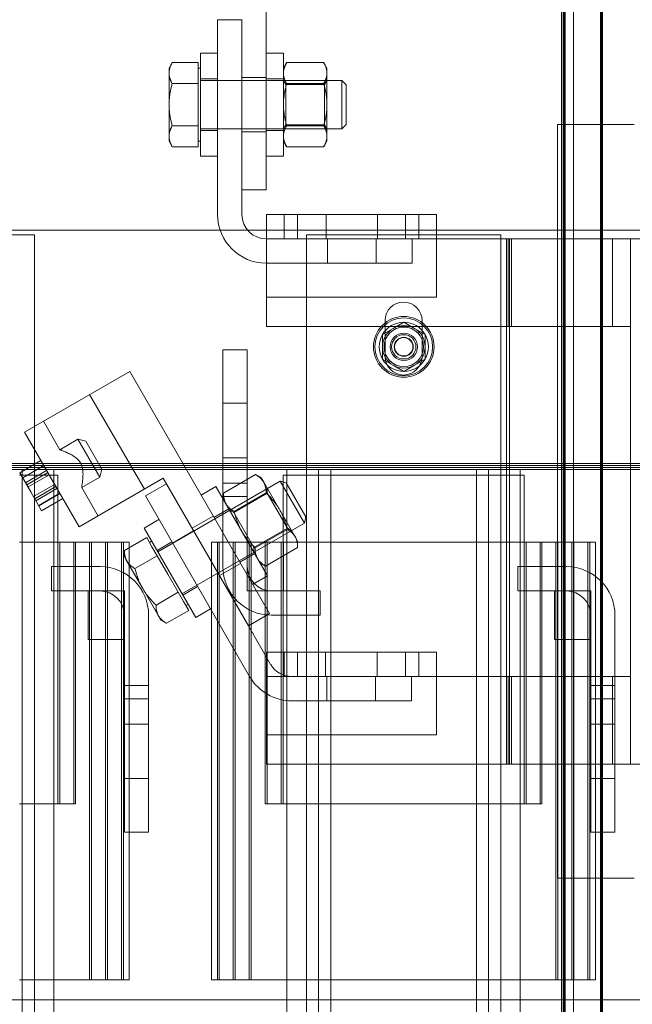
# Model space of a CAD drawing. Units: inches. Extents: x -79 to 357, y -68 to 193.
# Drawn here: x 289 to 295, y 14 to 24 of the extents above; entities that cross this region are included whole.
import ezdxf

# ---------------------------------------------------------------- set-up
doc = ezdxf.new("R2010")
doc.units = ezdxf.units.IN
doc.header["$MEASUREMENT"] = 0
doc.dimstyles.get("Standard").update_dxf_attribs({"dimtxt": 0.18, "dimasz": 0.18, "dimexe": 0.18, "dimexo": 0.0625, "dimgap": 0.09, "dimtad": 0, "dimtih": 1, "dimtoh": 1, "dimzin": 4, "dimdsep": 46, "dimtxsty": 'Standard', "dimcen": 0.09, "dimadec": 0, "dimazin": 1, "dimtfac": 1, "dimtofl": 0, "dimtmove": 0, "dimatfit": 3, "dimfxl": 1, "dimtolj": 1, "dimtzin": 0, "dimarcsym": 0})

# ---------------------------------------------------------------- blocks, each defined once
blk = doc.blocks.new('*D13')
at = {"color": 0, "lineweight": -2, "transparency": 16777216}
for p, q in [((282.442, 70.01), (324.628, 70.01)), ((321.928, 67.31), (321.928, 50.091)), ((321.928, 8.71), (321.928, 44.691)), ((305.396, 6.01), (324.628, 6.01))]:
    blk.add_line(p, q, dxfattribs=at)
at = {"color": 0, "transparency": 16777216}
for points in [[(321.478, 67.31), (322.378, 67.31), (321.928, 70.01)], [(321.478, 8.71), (322.378, 8.71), (321.928, 6.01)]]:
    blk.add_solid(points, dxfattribs=at)
at = {"layer": 'Defpoints', "color": 0, "transparency": 16777216}
for p in [(281.504, 70.01), (304.458, 6.01), (321.928, 6.01)]:
    blk.add_point(p, dxfattribs=at)
at = {"color": 0, "lineweight": 0, "transparency": 16777216, "insert": (321.928, 47.391), "char_height": 2.7, "attachment_point": 5}
blk.add_mtext('\\A1;64.00', dxfattribs=at)

msp = doc.modelspace()

# ---------------------------------------------------------------- linework, layer by layer
at = {"color": 7, "lineweight": 0}
for p, q in [((294.689, 11.181), (294.689, 28.061)), ((294.324, 28.017), (294.324, 11.137)), ((294.699, 28.017), (294.699, 11.137)), ((294.412, 11.693), (294.412, 27.443)), ((294.304, 12.361), (294.304, 27.361)), ((294.689, 12.361), (294.689, 27.361)), ((294.314, 12.317), (294.314, 27.317)), ((294.324, 12.317), (294.324, 27.317)), ((294.699, 12.317), (294.699, 27.317)), ((294.709, 12.317), (294.709, 27.317)), ((294.287, 13.053), (294.287, 25.729)), ((291.25, 25.471), (291.25, 22.596)), ((290.75, 24.343), (291, 24.343)), ((290.75, 22.341), (290.75, 24.343)), ((291, 24.346), (291, 22.596)), ((290.573, 22.94), (290.573, 24.002)), ((290.75, 24.002), (290.573, 24.002)), ((291.427, 24.002), (291.25, 24.002)), ((291.427, 22.94), (291.427, 24.002)), ((290.25, 23.846), (290.283, 23.904)), ((290.548, 23.904), (290.283, 23.904)), ((290.548, 23.904), (290.548, 23.796)), ((291.427, 23.846), (291.46, 23.904)), ((291.841, 23.904), (291.46, 23.904)), ((291.875, 23.846), (291.841, 23.904)), ((290.25, 23.846), (290.25, 23.796)), ((290.25, 23.796), (290.25, 23.471)), ((290.548, 23.846), (290.573, 23.846)), ((290.548, 23.796), (290.548, 23.687)), ((291.875, 23.796), (291.875, 23.846)), ((291.875, 23.471), (291.875, 23.796)), ((290.75, 23.737), (290.573, 23.737)), ((290.573, 23.721), (292.026, 23.721)), ((291, 23.721), (290.75, 23.721)), ((291, 23.752), (291.25, 23.752)), ((291.427, 23.737), (291.25, 23.737)), ((291.451, 23.679), (291.427, 23.721)), ((291.851, 23.679), (291.875, 23.721)), ((292.026, 23.221), (292.026, 23.721)), ((292.073, 23.674), (292.026, 23.721)), ((290.548, 23.687), (290.283, 23.687)), ((290.548, 23.687), (290.548, 23.471)), ((291.451, 23.262), (291.451, 23.679)), ((291.851, 23.679), (291.451, 23.679)), ((291.841, 23.687), (291.46, 23.687)), ((291.851, 23.679), (291.851, 23.262)), ((292.073, 23.674), (292.073, 23.268)), ((290.25, 23.471), (290.25, 23.146)), ((290.548, 23.471), (290.548, 23.254)), ((291.875, 23.146), (291.875, 23.471)), ((290.548, 23.254), (290.283, 23.254)), ((290.548, 23.254), (290.548, 23.146)), ((290.573, 23.221), (292.026, 23.221)), ((290.75, 23.205), (290.573, 23.205)), ((291, 23.221), (290.75, 23.221)), ((291, 23.19), (291.25, 23.19)), ((291.427, 23.205), (291.25, 23.205)), ((291.451, 23.262), (291.427, 23.221)), ((291.851, 23.262), (291.451, 23.262)), ((291.841, 23.254), (291.46, 23.254)), ((291.851, 23.262), (291.875, 23.221)), ((292.073, 23.268), (292.026, 23.221)), ((294.247, 23.266), (295.034, 23.266)), ((294.247, 23.266), (294.247, 15.516)), ((294.287, 23.266), (294.287, 15.516)), ((290.25, 23.146), (290.25, 23.096)), ((290.25, 23.096), (290.283, 23.038)), ((290.548, 23.146), (290.548, 23.038)), ((290.548, 23.096), (290.573, 23.096)), ((291.427, 23.096), (291.46, 23.038)), ((291.875, 23.096), (291.841, 23.038)), ((291.875, 23.096), (291.875, 23.146)), ((290.548, 23.038), (290.283, 23.038)), ((291.841, 23.038), (291.46, 23.038)), ((290.75, 22.94), (290.573, 22.94)), ((291.427, 22.94), (291.25, 22.94)), ((291.25, 22.596), (291, 22.596)), ((291, 22.596), (291, 22.341)), ((291.252, 22.341), (291.252, 22.091)), ((293.002, 22.341), (291.252, 22.341)), ((291.433, 22.341), (291.433, 22.091)), ((291.571, 22.341), (291.571, 22.091)), ((291.865, 22.341), (291.865, 22.091)), ((292.395, 22.341), (292.395, 22.091)), ((292.683, 22.341), (292.683, 22.091)), ((292.821, 22.341), (292.821, 22.091)), ((293.002, 22.091), (293.002, 22.341)), ((286.665, 22.181), (298.665, 22.181)), ((286.865, 22.131), (288.865, 22.131)), ((288.865, 22.131), (288.865, 11.311)), ((291.25, 22.091), (291.252, 22.091)), ((291.252, 22.091), (291.252, 21.191)), ((293.002, 22.091), (291.252, 22.091)), ((291.663, 22.131), (293.663, 22.131)), ((291.663, 11.311), (291.663, 22.131)), ((291.88, 21.841), (291.88, 22.091)), ((292.38, 21.841), (292.38, 22.091)), ((292.752, 22.091), (292.752, 21.841)), ((293.722, 22.091), (293.002, 22.091)), ((293.002, 21.841), (293.002, 22.091)), ((293.663, 22.131), (293.663, 11.311)), ((293.722, 22.091), (293.722, 16.691)), ((294.173, 22.091), (293.722, 22.091)), ((293.74, 21.191), (293.74, 22.091)), ((293.752, 22.091), (293.752, 16.691)), ((293.752, 16.691), (293.752, 22.091)), ((293.772, 22.091), (293.772, 21.191)), ((293.772, 22.091), (293.772, 21.191)), ((294.173, 22.091), (294.997, 22.091)), ((294.814, 22.091), (294.814, 21.191)), ((294.997, 22.091), (294.997, 16.691)), ((294.997, 22.091), (298.797, 22.091)), ((294.998, 21.191), (294.998, 22.091)), ((294.999, 22.091), (294.999, 16.691)), ((294.999, 17.591), (294.999, 22.091)), ((292.752, 21.841), (291.25, 21.841)), ((293.002, 21.491), (293.002, 21.841)), ((293.002, 21.491), (291.252, 21.491)), ((293.74, 21.191), (291.252, 21.191)), ((292.446, 21.107), (292.555, 21.171)), ((292.473, 20.881), (292.473, 21.251)), ((292.555, 21.171), (292.665, 21.234)), ((292.665, 21.234), (292.774, 21.171)), ((292.774, 21.171), (292.884, 21.107)), ((292.853, 21.251), (292.853, 20.881)), ((293.772, 21.191), (293.74, 21.191)), ((293.772, 21.191), (294.178, 21.191)), ((293.772, 21.191), (293.772, 21.191)), ((294.178, 21.191), (294.999, 21.191)), ((292.446, 20.981), (292.446, 21.107)), ((292.884, 21.107), (292.884, 20.981)), ((292.446, 20.855), (292.446, 20.981)), ((292.884, 20.981), (292.884, 20.855)), ((290.805, 20.951), (291.055, 20.951)), ((290.805, 18.721), (290.805, 20.951)), ((291.055, 20.951), (291.055, 18.721)), ((292.555, 20.791), (292.446, 20.855)), ((292.665, 20.728), (292.555, 20.791)), ((292.774, 20.791), (292.665, 20.728)), ((292.884, 20.855), (292.774, 20.791)), ((289.845, 20.728), (288.762, 20.103)), ((289.845, 20.728), (291.282, 18.238)), ((289.433, 20.491), (289.996, 19.516)), ((290.805, 20.401), (291.055, 20.401)), ((288.957, 20.216), (289.126, 19.923)), ((288.762, 20.103), (289.325, 19.129)), ((289.126, 19.923), (289.313, 20.031)), ((289.538, 19.642), (289.313, 20.031)), ((289.393, 20.01), (289.313, 20.031)), ((289.393, 20.01), (289.559, 19.722)), ((298.665, 19.781), (286.665, 19.781)), ((298.665, 19.781), (286.785, 19.781)), ((298.665, 19.761), (286.785, 19.761)), ((286.785, 19.761), (298.665, 19.761)), ((288.931, 19.811), (288.714, 19.686)), ((288.744, 19.635), (288.96, 19.76)), ((288.745, 19.633), (288.962, 19.758)), ((290.805, 19.841), (291.055, 19.841)), ((298.665, 19.741), (286.785, 19.741)), ((286.785, 19.741), (298.665, 19.741)), ((286.99, 19.721), (288.74, 19.721)), ((288.712, 19.661), (288.787, 19.661)), ((288.714, 19.686), (288.827, 19.491)), ((288.74, 19.721), (291.788, 19.721)), ((288.74, 19.721), (288.74, 19.661)), ((288.865, 19.721), (288.74, 19.721)), ((288.74, 19.661), (288.74, 14.471)), ((288.773, 19.584), (288.99, 19.709)), ((288.785, 19.563), (289.002, 19.688)), ((288.786, 19.562), (289.002, 19.687)), ((289.1, 19.661), (288.787, 19.661)), ((288.799, 19.54), (289.015, 19.665)), ((289.065, 19.721), (288.865, 19.721)), ((289.065, 19.661), (289.065, 19.721)), ((289.065, 14.471), (289.065, 19.661)), ((289.1, 19.661), (289.105, 19.661)), ((289.105, 16.281), (289.105, 19.661)), ((289.351, 19.534), (289.538, 19.642)), ((289.559, 19.722), (289.538, 19.642)), ((291.14, 19.667), (290.81, 19.476)), ((291.198, 19.633), (291.14, 19.667)), ((291.423, 18.971), (291.423, 19.661)), ((291.423, 19.661), (291.428, 19.661)), ((291.74, 19.661), (291.428, 19.661)), ((291.463, 19.721), (291.463, 19.661)), ((291.663, 19.721), (291.463, 19.721)), ((291.463, 19.661), (291.463, 14.471)), ((291.788, 19.721), (291.663, 19.721)), ((291.74, 19.661), (291.815, 19.661)), ((291.788, 19.721), (293.538, 19.721)), ((291.788, 19.661), (291.788, 19.721)), ((291.788, 14.471), (291.788, 19.661)), ((293.51, 19.661), (291.815, 19.661)), ((291.913, 13.721), (291.913, 19.721)), ((293.413, 13.721), (293.413, 19.721)), ((293.51, 19.661), (293.585, 19.661)), ((293.538, 19.721), (296.59, 19.721)), ((293.538, 19.721), (293.538, 19.661)), ((293.663, 19.721), (293.538, 19.721)), ((293.538, 19.661), (293.538, 14.471)), ((293.898, 19.661), (293.585, 19.661)), ((293.863, 19.721), (293.663, 19.721)), ((293.863, 19.661), (293.863, 19.721)), ((293.863, 14.471), (293.863, 19.661)), ((293.898, 19.661), (293.903, 19.661)), ((293.903, 16.281), (293.903, 19.661)), ((288.855, 19.442), (289.072, 19.567)), ((288.868, 19.42), (289.085, 19.545)), ((288.869, 19.419), (289.085, 19.544)), ((290.191, 19.629), (289.325, 19.129)), ((290.007, 19.448), (290.223, 19.573)), ((290.133, 18.874), (291.392, 19.601)), ((290.191, 19.629), (291.066, 18.113)), ((290.732, 19.545), (290.579, 19.456)), ((291.264, 18.625), (290.732, 19.545)), ((290.805, 19.58), (291.055, 19.58)), ((291.224, 19.59), (291.198, 19.633)), ((291.386, 19.309), (291.224, 19.59)), ((291.642, 19.168), (291.392, 19.601)), ((291.456, 19.583), (291.392, 19.601)), ((291.456, 19.583), (291.659, 19.232)), ((288.827, 19.491), (288.939, 19.296)), ((288.88, 19.398), (289.097, 19.523)), ((288.909, 19.35), (289.125, 19.475)), ((288.91, 19.347), (289.126, 19.472)), ((289.351, 19.534), (289.52, 19.241)), ((291.079, 17.591), (290.007, 19.448)), ((290.805, 19.442), (291.055, 19.442)), ((290.81, 19.409), (290.81, 19.476)), ((291.261, 19.477), (290.915, 19.277)), ((291.249, 19.479), (290.919, 19.289)), ((291.261, 19.477), (291.261, 19.525)), ((291.261, 19.477), (291.469, 19.116)), ((289.156, 19.421), (288.939, 19.296)), ((290.488, 19.115), (290.704, 19.24)), ((290.865, 19.315), (290.712, 19.226)), ((290.915, 19.277), (290.873, 19.301)), ((291.123, 18.916), (290.915, 19.277)), ((291.548, 19.027), (291.386, 19.309)), ((290.146, 19.206), (289.993, 19.118)), ((290.383, 18.441), (291.642, 19.168)), ((291.659, 19.232), (291.642, 19.168)), ((290.524, 18.198), (289.993, 19.118)), ((290.503, 19.088), (290.287, 18.963)), ((291.469, 19.116), (291.123, 18.916)), ((291.465, 19.104), (291.135, 18.914)), ((291.469, 19.116), (291.511, 19.092)), ((288.712, 18.971), (289.477, 18.971)), ((289.125, 18.971), (289.125, 16.281)), ((289.269, 18.971), (289.269, 16.281)), ((289.289, 18.971), (289.289, 16.281)), ((289.433, 18.971), (289.433, 18.471)), ((289.453, 18.471), (289.453, 18.971)), ((289.79, 18.971), (289.477, 18.971)), ((289.597, 18.971), (289.597, 18.471)), ((289.617, 18.471), (289.617, 18.971)), ((289.761, 18.971), (289.761, 18.471)), ((289.781, 18.471), (289.781, 18.971)), ((289.79, 18.971), (289.841, 18.971)), ((290.02, 19.02), (289.791, 18.888)), ((289.841, 18.971), (289.841, 14.471)), ((290.02, 19.02), (290.074, 18.926)), ((290.049, 18.97), (290.071, 18.982)), ((290.279, 18.976), (290.126, 18.888)), ((290.687, 18.971), (290.738, 18.971)), ((290.687, 18.971), (290.687, 14.471)), ((291.05, 18.971), (290.738, 18.971)), ((290.747, 14.471), (290.747, 18.971)), ((290.767, 18.971), (290.767, 14.471)), ((290.911, 14.471), (290.911, 18.971)), ((290.931, 18.971), (290.931, 14.471)), ((291.05, 18.971), (291.055, 18.971)), ((291.055, 18.471), (291.055, 18.971)), ((291.055, 18.971), (291.428, 18.971)), ((291.075, 18.971), (291.075, 18.471)), ((291.095, 18.471), (291.095, 18.971)), ((291.239, 18.971), (291.239, 18.471)), ((291.259, 18.471), (291.259, 18.971)), ((291.403, 18.971), (291.403, 18.471)), ((291.423, 18.471), (291.423, 18.971)), ((291.428, 18.971), (291.428, 18.471)), ((291.428, 18.971), (291.815, 18.971)), ((291.573, 18.984), (291.548, 19.027)), ((291.573, 18.984), (291.573, 18.917)), ((293.51, 18.971), (291.815, 18.971)), ((293.51, 18.971), (294.275, 18.971)), ((293.923, 18.971), (293.923, 16.281)), ((294.067, 18.971), (294.067, 16.281)), ((294.087, 18.971), (294.087, 16.281)), ((294.231, 18.971), (294.231, 18.471)), ((294.251, 18.471), (294.251, 18.971)), ((294.588, 18.971), (294.275, 18.971)), ((294.395, 18.971), (294.395, 18.471)), ((294.415, 18.471), (294.415, 18.971)), ((294.559, 18.971), (294.559, 18.471)), ((294.579, 18.471), (294.579, 18.971)), ((294.588, 18.971), (294.639, 18.971)), ((294.639, 18.971), (294.639, 14.471)), ((289.791, 18.821), (289.791, 18.888)), ((290.128, 18.833), (289.899, 18.7)), ((290.074, 18.926), (290.128, 18.833)), ((290.128, 18.833), (290.237, 18.645)), ((291.131, 18.855), (290.978, 18.766)), ((291.123, 18.916), (291.123, 18.868)), ((291.573, 18.917), (291.243, 18.726)), ((289.791, 18.821), (289.816, 18.777)), ((289.816, 18.777), (289.979, 18.496)), ((290.769, 18.628), (290.985, 18.753)), ((291.185, 18.76), (291.243, 18.726)), ((289.04, 18.721), (289.54, 18.721)), ((289.04, 18.471), (289.04, 18.721)), ((290.237, 18.645), (290.345, 18.458)), ((290.753, 18.655), (290.537, 18.53)), ((293.838, 18.721), (294.338, 18.721)), ((293.838, 18.471), (293.838, 18.721)), ((291.264, 18.625), (291.11, 18.536)), ((289.54, 18.471), (289.04, 18.471)), ((289.417, 18.471), (289.79, 18.471)), ((289.417, 17.971), (289.417, 18.471)), ((289.433, 18.471), (289.433, 17.971)), ((289.453, 17.971), (289.453, 18.471)), ((289.597, 18.471), (289.597, 17.971)), ((289.617, 17.971), (289.617, 18.471)), ((289.761, 18.471), (289.761, 17.971)), ((289.781, 17.971), (289.781, 18.471)), ((289.79, 18.471), (289.79, 17.971)), ((289.979, 18.496), (290.141, 18.215)), ((290.345, 18.458), (290.116, 18.325)), ((290.345, 18.458), (290.399, 18.364)), ((290.544, 18.516), (290.391, 18.428)), ((291.428, 18.471), (291.055, 18.471)), ((291.075, 14.471), (291.075, 18.471)), ((291.095, 18.471), (291.095, 14.471)), ((291.239, 18.471), (291.239, 16.281)), ((291.259, 18.471), (291.259, 16.281)), ((291.305, 18.471), (291.805, 18.471)), ((291.403, 18.471), (291.403, 16.281)), ((291.423, 16.281), (291.423, 18.471)), ((291.805, 18.471), (291.805, 18.221)), ((294.338, 18.471), (293.838, 18.471)), ((294.215, 18.471), (294.588, 18.471)), ((294.215, 17.971), (294.215, 18.471)), ((294.231, 18.471), (294.231, 17.971)), ((294.251, 17.971), (294.251, 18.471)), ((294.395, 18.471), (294.395, 17.971)), ((294.415, 17.971), (294.415, 18.471)), ((294.559, 18.471), (294.559, 17.971)), ((294.579, 17.971), (294.579, 18.471)), ((294.588, 18.471), (294.588, 17.971)), ((290.399, 18.364), (290.453, 18.27)), ((290.424, 18.32), (290.446, 18.333)), ((290.453, 18.27), (290.224, 18.138)), ((290.677, 18.286), (290.524, 18.198)), ((291.282, 18.238), (291.066, 18.113)), ((289.79, 15.991), (289.79, 18.221)), ((290.04, 18.221), (290.04, 15.991)), ((290.141, 18.215), (290.166, 18.171)), ((290.166, 18.171), (290.224, 18.138)), ((291.805, 18.221), (291.305, 18.221)), ((294.588, 15.991), (294.588, 18.221)), ((294.838, 18.221), (294.838, 15.991)), ((291.066, 18.113), (291.295, 17.716)), ((289.79, 17.971), (289.417, 17.971)), ((289.433, 17.971), (289.433, 14.471)), ((289.453, 14.471), (289.453, 17.971)), ((289.597, 17.971), (289.597, 14.471)), ((289.617, 14.471), (289.617, 17.971)), ((289.761, 17.971), (289.761, 14.471)), ((289.781, 14.471), (289.781, 17.971)), ((294.588, 17.971), (294.215, 17.971)), ((294.231, 17.971), (294.231, 14.471)), ((294.251, 14.471), (294.251, 17.971)), ((294.395, 17.971), (294.395, 14.471)), ((294.415, 14.471), (294.415, 17.971)), ((294.559, 17.971), (294.559, 14.471)), ((294.579, 14.471), (294.579, 17.971)), ((293.002, 17.841), (291.252, 17.841)), ((291.252, 17.341), (291.252, 17.841)), ((291.433, 17.841), (291.433, 17.591)), ((291.571, 17.841), (291.571, 17.591)), ((291.86, 17.841), (291.86, 17.591)), ((292.39, 17.841), (292.39, 17.591)), ((292.683, 17.841), (292.683, 17.591)), ((292.821, 17.841), (292.821, 17.591)), ((293.002, 17.841), (293.002, 17.341)), ((291.252, 17.591), (294.814, 17.591)), ((291.875, 17.591), (291.875, 17.341)), ((292.375, 17.591), (292.375, 17.341)), ((292.745, 17.591), (292.745, 17.341)), ((293.74, 17.591), (293.74, 16.691)), ((293.772, 16.691), (293.772, 17.591)), ((293.772, 16.691), (293.772, 17.591)), ((294.814, 17.591), (294.998, 17.591)), ((294.814, 16.691), (294.814, 17.591)), ((294.998, 17.591), (294.998, 16.691)), ((294.998, 17.591), (294.999, 17.591)), ((294.999, 16.691), (294.999, 17.591)), ((290.04, 17.5), (289.79, 17.5)), ((294.838, 17.5), (294.588, 17.5)), ((290.04, 17.362), (289.79, 17.362)), ((291.252, 17.341), (291.252, 16.991)), ((292.745, 17.341), (291.512, 17.341)), ((293.002, 16.991), (293.002, 17.341)), ((294.838, 17.362), (294.588, 17.362)), ((290.04, 17.101), (289.79, 17.101)), ((294.838, 17.101), (294.588, 17.101)), ((291.252, 16.991), (291.252, 16.691)), ((291.252, 16.991), (293.002, 16.991)), ((291.252, 16.691), (294.814, 16.691)), ((294.814, 16.691), (294.997, 16.691)), ((294.997, 16.691), (298.797, 16.691)), ((290.04, 16.541), (289.79, 16.541)), ((294.838, 16.541), (294.588, 16.541)), ((288.712, 16.281), (288.959, 16.281)), ((289.272, 16.281), (288.959, 16.281)), ((289.272, 16.281), (289.289, 16.281)), ((291.239, 16.281), (291.255, 16.281)), ((291.568, 16.281), (291.255, 16.281)), ((291.568, 16.281), (291.815, 16.281)), ((293.51, 16.281), (291.815, 16.281)), ((293.51, 16.281), (293.757, 16.281)), ((294.07, 16.281), (293.757, 16.281)), ((294.07, 16.281), (294.087, 16.281)), ((290.04, 15.991), (289.79, 15.991)), ((294.838, 15.991), (294.588, 15.991)), ((294.247, 15.516), (295.034, 15.516)), ((289.477, 14.471), (288.712, 14.471)), ((288.74, 14.471), (288.74, 13.721)), ((289.065, 13.721), (289.065, 14.471)), ((289.477, 14.471), (289.79, 14.471)), ((289.841, 14.471), (289.79, 14.471)), ((290.738, 14.471), (290.687, 14.471)), ((290.738, 14.471), (291.05, 14.471)), ((291.815, 14.471), (291.05, 14.471)), ((291.463, 14.471), (291.463, 13.721)), ((291.788, 13.721), (291.788, 14.471)), ((291.815, 14.471), (293.51, 14.471)), ((294.275, 14.471), (293.51, 14.471)), ((293.538, 14.471), (293.538, 13.721)), ((293.863, 13.721), (293.863, 14.471)), ((294.275, 14.471), (294.588, 14.471)), ((294.639, 14.471), (294.588, 14.471)), ((298.267, 14.266), (287.107, 14.266))]:
    msp.add_line(p, q, dxfattribs=at)
at = {"color": 7, "lineweight": 0, "flags": 128}
for points in [[(290.283, 23.904), (290.28, 23.899), (290.278, 23.894), (290.275, 23.889), (290.273, 23.884), (290.271, 23.88), (290.268, 23.875), (290.266, 23.87), (290.264, 23.866), (290.263, 23.861), (290.261, 23.857), (290.259, 23.852), (290.258, 23.848), (290.257, 23.843), (290.256, 23.839), (290.254, 23.835), (290.253, 23.83), (290.253, 23.826), (290.252, 23.822), (290.251, 23.817), (290.251, 23.813), (290.25, 23.809), (290.25, 23.804), (290.25, 23.8), (290.25, 23.796)], [(291.46, 23.904), (291.457, 23.899), (291.455, 23.894), (291.452, 23.889), (291.45, 23.884), (291.448, 23.88), (291.445, 23.875), (291.443, 23.87), (291.441, 23.866), (291.44, 23.861), (291.438, 23.857), (291.436, 23.852), (291.435, 23.848), (291.434, 23.843), (291.433, 23.839), (291.431, 23.835), (291.43, 23.83), (291.43, 23.826), (291.429, 23.822), (291.428, 23.817), (291.428, 23.813), (291.427, 23.809), (291.427, 23.804), (291.427, 23.8), (291.427, 23.796)], [(291.875, 23.796), (291.875, 23.8), (291.875, 23.804), (291.874, 23.809), (291.874, 23.813), (291.873, 23.817), (291.873, 23.822), (291.872, 23.826), (291.871, 23.83), (291.87, 23.835), (291.869, 23.839), (291.868, 23.843), (291.867, 23.848), (291.865, 23.852), (291.864, 23.857), (291.862, 23.861), (291.86, 23.866), (291.858, 23.87), (291.856, 23.875), (291.854, 23.88), (291.852, 23.884), (291.849, 23.889), (291.847, 23.894), (291.844, 23.899), (291.841, 23.904)], [(290.25, 23.796), (290.25, 23.791), (290.25, 23.787), (290.25, 23.783), (290.251, 23.778), (290.251, 23.774), (290.252, 23.77), (290.253, 23.765), (290.253, 23.761), (290.254, 23.757), (290.256, 23.752), (290.257, 23.748), (290.258, 23.744), (290.259, 23.739), (290.261, 23.735), (290.263, 23.73), (290.264, 23.726), (290.266, 23.721), (290.268, 23.716), (290.271, 23.712), (290.273, 23.707), (290.275, 23.702), (290.278, 23.697), (290.28, 23.692), (290.283, 23.687)], [(291.427, 23.796), (291.427, 23.791), (291.427, 23.787), (291.427, 23.783), (291.428, 23.778), (291.428, 23.774), (291.429, 23.77), (291.43, 23.765), (291.43, 23.761), (291.431, 23.757), (291.433, 23.752), (291.434, 23.748), (291.435, 23.744), (291.436, 23.739), (291.438, 23.735), (291.44, 23.73), (291.441, 23.726), (291.443, 23.721), (291.445, 23.716), (291.448, 23.712), (291.45, 23.707), (291.452, 23.702), (291.455, 23.697), (291.457, 23.692), (291.46, 23.687)], [(291.841, 23.687), (291.844, 23.692), (291.847, 23.697), (291.849, 23.702), (291.852, 23.707), (291.854, 23.712), (291.856, 23.716), (291.858, 23.721), (291.86, 23.726), (291.862, 23.73), (291.864, 23.735), (291.865, 23.739), (291.867, 23.744), (291.868, 23.748), (291.869, 23.752), (291.87, 23.757), (291.871, 23.761), (291.872, 23.765), (291.873, 23.77), (291.873, 23.774), (291.874, 23.778), (291.874, 23.783), (291.875, 23.787), (291.875, 23.791), (291.875, 23.796)], [(290.283, 23.687), (290.28, 23.678), (290.278, 23.668), (290.275, 23.658), (290.273, 23.648), (290.271, 23.639), (290.268, 23.63), (290.266, 23.62), (290.264, 23.611), (290.263, 23.602), (290.261, 23.593), (290.259, 23.584), (290.258, 23.575), (290.257, 23.566), (290.256, 23.558), (290.254, 23.549), (290.253, 23.54), (290.253, 23.532), (290.252, 23.523), (290.251, 23.514), (290.251, 23.506), (290.25, 23.497), (290.25, 23.488), (290.25, 23.48), (290.25, 23.471)], [(291.46, 23.687), (291.457, 23.678), (291.455, 23.668), (291.452, 23.658), (291.45, 23.648), (291.448, 23.639), (291.445, 23.63), (291.443, 23.62), (291.441, 23.611), (291.44, 23.602), (291.438, 23.593), (291.436, 23.584), (291.435, 23.575), (291.434, 23.566), (291.433, 23.558), (291.431, 23.549), (291.43, 23.54), (291.43, 23.532), (291.429, 23.523), (291.428, 23.514), (291.428, 23.506), (291.427, 23.497), (291.427, 23.488), (291.427, 23.48), (291.427, 23.471)], [(291.875, 23.471), (291.875, 23.48), (291.875, 23.488), (291.874, 23.497), (291.874, 23.506), (291.873, 23.514), (291.873, 23.523), (291.872, 23.532), (291.871, 23.54), (291.87, 23.549), (291.869, 23.558), (291.868, 23.566), (291.867, 23.575), (291.865, 23.584), (291.864, 23.593), (291.862, 23.602), (291.86, 23.611), (291.858, 23.62), (291.856, 23.63), (291.854, 23.639), (291.852, 23.648), (291.849, 23.658), (291.847, 23.668), (291.844, 23.678), (291.841, 23.687)], [(290.25, 23.471), (290.25, 23.462), (290.25, 23.454), (290.25, 23.445), (290.251, 23.436), (290.251, 23.428), (290.252, 23.419), (290.253, 23.41), (290.253, 23.402), (290.254, 23.393), (290.256, 23.384), (290.257, 23.376), (290.258, 23.367), (290.259, 23.358), (290.261, 23.349), (290.263, 23.34), (290.264, 23.331), (290.266, 23.322), (290.268, 23.312), (290.271, 23.303), (290.273, 23.294), (290.275, 23.284), (290.278, 23.274), (290.28, 23.264), (290.283, 23.254)], [(291.427, 23.471), (291.427, 23.462), (291.427, 23.454), (291.427, 23.445), (291.428, 23.436), (291.428, 23.428), (291.429, 23.419), (291.43, 23.41), (291.43, 23.402), (291.431, 23.393), (291.433, 23.384), (291.434, 23.376), (291.435, 23.367), (291.436, 23.358), (291.438, 23.349), (291.44, 23.34), (291.441, 23.331), (291.443, 23.322), (291.445, 23.312), (291.448, 23.303), (291.45, 23.294), (291.452, 23.284), (291.455, 23.274), (291.457, 23.264), (291.46, 23.254)], [(291.841, 23.254), (291.844, 23.264), (291.847, 23.274), (291.849, 23.284), (291.852, 23.294), (291.854, 23.303), (291.856, 23.312), (291.858, 23.322), (291.86, 23.331), (291.862, 23.34), (291.864, 23.349), (291.865, 23.358), (291.867, 23.367), (291.868, 23.376), (291.869, 23.384), (291.87, 23.393), (291.871, 23.402), (291.872, 23.41), (291.873, 23.419), (291.873, 23.428), (291.874, 23.436), (291.874, 23.445), (291.875, 23.454), (291.875, 23.462), (291.875, 23.471)], [(290.283, 23.254), (290.28, 23.249), (290.278, 23.245), (290.275, 23.24), (290.273, 23.235), (290.271, 23.23), (290.268, 23.226), (290.266, 23.221), (290.264, 23.216), (290.263, 23.212), (290.261, 23.207), (290.259, 23.203), (290.258, 23.198), (290.257, 23.194), (290.256, 23.19), (290.254, 23.185), (290.253, 23.181), (290.253, 23.177), (290.252, 23.172), (290.251, 23.168), (290.251, 23.164), (290.25, 23.159), (290.25, 23.155), (290.25, 23.151), (290.25, 23.146)], [(291.46, 23.254), (291.457, 23.249), (291.455, 23.245), (291.452, 23.24), (291.45, 23.235), (291.448, 23.23), (291.445, 23.226), (291.443, 23.221), (291.441, 23.216), (291.44, 23.212), (291.438, 23.207), (291.436, 23.203), (291.435, 23.198), (291.434, 23.194), (291.433, 23.19), (291.431, 23.185), (291.43, 23.181), (291.43, 23.177), (291.429, 23.172), (291.428, 23.168), (291.428, 23.164), (291.427, 23.159), (291.427, 23.155), (291.427, 23.151), (291.427, 23.146)], [(291.875, 23.146), (291.875, 23.151), (291.875, 23.155), (291.874, 23.159), (291.874, 23.164), (291.873, 23.168), (291.873, 23.172), (291.872, 23.177), (291.871, 23.181), (291.87, 23.185), (291.869, 23.19), (291.868, 23.194), (291.867, 23.198), (291.865, 23.203), (291.864, 23.207), (291.862, 23.212), (291.86, 23.216), (291.858, 23.221), (291.856, 23.226), (291.854, 23.23), (291.852, 23.235), (291.849, 23.24), (291.847, 23.245), (291.844, 23.249), (291.841, 23.254)], [(290.25, 23.146), (290.25, 23.142), (290.25, 23.138), (290.25, 23.133), (290.251, 23.129), (290.251, 23.125), (290.252, 23.12), (290.253, 23.116), (290.253, 23.112), (290.254, 23.107), (290.256, 23.103), (290.257, 23.098), (290.258, 23.094), (290.259, 23.09), (290.261, 23.085), (290.263, 23.081), (290.264, 23.076), (290.266, 23.072), (290.268, 23.067), (290.271, 23.062), (290.273, 23.058), (290.275, 23.053), (290.278, 23.048), (290.28, 23.043), (290.283, 23.038)], [(291.427, 23.146), (291.427, 23.142), (291.427, 23.138), (291.427, 23.133), (291.428, 23.129), (291.428, 23.125), (291.429, 23.12), (291.43, 23.116), (291.43, 23.112), (291.431, 23.107), (291.433, 23.103), (291.434, 23.098), (291.435, 23.094), (291.436, 23.09), (291.438, 23.085), (291.44, 23.081), (291.441, 23.076), (291.443, 23.072), (291.445, 23.067), (291.448, 23.062), (291.45, 23.058), (291.452, 23.053), (291.455, 23.048), (291.457, 23.043), (291.46, 23.038)], [(291.841, 23.038), (291.844, 23.043), (291.847, 23.048), (291.849, 23.053), (291.852, 23.058), (291.854, 23.062), (291.856, 23.067), (291.858, 23.072), (291.86, 23.076), (291.862, 23.081), (291.864, 23.085), (291.865, 23.09), (291.867, 23.094), (291.868, 23.098), (291.869, 23.103), (291.87, 23.107), (291.871, 23.112), (291.872, 23.116), (291.873, 23.12), (291.873, 23.125), (291.874, 23.129), (291.874, 23.133), (291.875, 23.138), (291.875, 23.142), (291.875, 23.146)], [(289.339, 19.787), (289.331, 19.8), (289.322, 19.812), (289.312, 19.823), (289.301, 19.833), (289.289, 19.842), (289.277, 19.851), (289.265, 19.859), (289.252, 19.866), (289.24, 19.873), (289.228, 19.88), (289.216, 19.885), (289.205, 19.891), (289.194, 19.895), (289.184, 19.9), (289.174, 19.904), (289.165, 19.908), (289.156, 19.912), (289.148, 19.915), (289.142, 19.917), (289.136, 19.919), (289.132, 19.921), (289.128, 19.922), (289.126, 19.923), (289.126, 19.923)], [(289.339, 19.787), (289.331, 19.8), (289.322, 19.812), (289.312, 19.823), (289.301, 19.833), (289.289, 19.842), (289.277, 19.851), (289.265, 19.859), (289.252, 19.866), (289.24, 19.873), (289.228, 19.88), (289.216, 19.885), (289.205, 19.891), (289.194, 19.895), (289.184, 19.9), (289.174, 19.904), (289.165, 19.908), (289.156, 19.912), (289.148, 19.915), (289.142, 19.917), (289.136, 19.919), (289.132, 19.921), (289.128, 19.922), (289.126, 19.923), (289.126, 19.923)], [(289.339, 19.787), (289.331, 19.8), (289.322, 19.812), (289.312, 19.823), (289.301, 19.833), (289.289, 19.842), (289.277, 19.851), (289.265, 19.859), (289.252, 19.866), (289.24, 19.873), (289.228, 19.88), (289.216, 19.885), (289.205, 19.891), (289.194, 19.895), (289.184, 19.9), (289.174, 19.904), (289.165, 19.908), (289.156, 19.912), (289.148, 19.915), (289.142, 19.917), (289.136, 19.919), (289.132, 19.921), (289.128, 19.922), (289.126, 19.923), (289.126, 19.923)], [(289.339, 19.787), (289.331, 19.8), (289.322, 19.812), (289.312, 19.823), (289.301, 19.833), (289.289, 19.842), (289.277, 19.851), (289.265, 19.859), (289.252, 19.866), (289.24, 19.873), (289.228, 19.88), (289.216, 19.885), (289.205, 19.891), (289.194, 19.895), (289.184, 19.9), (289.174, 19.904), (289.165, 19.908), (289.156, 19.912), (289.148, 19.915), (289.142, 19.917), (289.136, 19.919), (289.132, 19.921), (289.128, 19.922), (289.126, 19.923), (289.126, 19.923)], [(289.339, 19.787), (289.331, 19.8), (289.322, 19.812), (289.312, 19.823), (289.301, 19.833), (289.289, 19.842), (289.277, 19.851), (289.265, 19.859), (289.252, 19.866), (289.24, 19.873), (289.228, 19.88), (289.216, 19.885), (289.205, 19.891), (289.194, 19.895), (289.184, 19.9), (289.174, 19.904), (289.165, 19.908), (289.156, 19.912), (289.148, 19.915), (289.142, 19.917), (289.136, 19.919), (289.132, 19.921), (289.128, 19.922), (289.126, 19.923), (289.126, 19.923)], [(289.339, 19.787), (289.331, 19.8), (289.322, 19.812), (289.312, 19.823), (289.301, 19.833), (289.289, 19.842), (289.277, 19.851), (289.265, 19.859), (289.252, 19.866), (289.24, 19.873), (289.228, 19.88), (289.216, 19.885), (289.205, 19.891), (289.194, 19.895), (289.184, 19.9), (289.174, 19.904), (289.165, 19.908), (289.156, 19.912), (289.148, 19.915), (289.142, 19.917), (289.136, 19.919), (289.132, 19.921), (289.128, 19.922), (289.126, 19.923), (289.126, 19.923)], [(289.351, 19.534), (289.351, 19.534), (289.351, 19.536), (289.352, 19.54), (289.353, 19.544), (289.353, 19.55), (289.354, 19.557), (289.356, 19.566), (289.357, 19.575), (289.358, 19.585), (289.36, 19.596), (289.361, 19.607), (289.362, 19.619), (289.363, 19.631), (289.364, 19.644), (289.364, 19.658), (289.365, 19.672), (289.364, 19.686), (289.364, 19.701), (289.362, 19.716), (289.36, 19.73), (289.356, 19.745), (289.352, 19.759), (289.346, 19.773), (289.339, 19.787)], [(289.351, 19.534), (289.351, 19.534), (289.351, 19.536), (289.352, 19.54), (289.353, 19.544), (289.353, 19.55), (289.354, 19.557), (289.356, 19.566), (289.357, 19.575), (289.358, 19.585), (289.36, 19.596), (289.361, 19.607), (289.362, 19.619), (289.363, 19.631), (289.364, 19.644), (289.364, 19.658), (289.365, 19.672), (289.364, 19.686), (289.364, 19.701), (289.362, 19.716), (289.36, 19.73), (289.356, 19.745), (289.352, 19.759), (289.346, 19.773), (289.339, 19.787)], [(289.351, 19.534), (289.351, 19.534), (289.351, 19.536), (289.352, 19.54), (289.353, 19.544), (289.353, 19.55), (289.354, 19.557), (289.356, 19.566), (289.357, 19.575), (289.358, 19.585), (289.36, 19.596), (289.361, 19.607), (289.362, 19.619), (289.363, 19.631), (289.364, 19.644), (289.364, 19.658), (289.365, 19.672), (289.364, 19.686), (289.364, 19.701), (289.362, 19.716), (289.36, 19.73), (289.356, 19.745), (289.352, 19.759), (289.346, 19.773), (289.339, 19.787)], [(289.351, 19.534), (289.351, 19.534), (289.351, 19.536), (289.352, 19.54), (289.353, 19.544), (289.353, 19.55), (289.354, 19.557), (289.356, 19.566), (289.357, 19.575), (289.358, 19.585), (289.36, 19.596), (289.361, 19.607), (289.362, 19.619), (289.363, 19.631), (289.364, 19.644), (289.364, 19.658), (289.365, 19.672), (289.364, 19.686), (289.364, 19.701), (289.362, 19.716), (289.36, 19.73), (289.356, 19.745), (289.352, 19.759), (289.346, 19.773), (289.339, 19.787)], [(289.351, 19.534), (289.351, 19.534), (289.351, 19.536), (289.352, 19.54), (289.353, 19.544), (289.353, 19.55), (289.354, 19.557), (289.356, 19.566), (289.357, 19.575), (289.358, 19.585), (289.36, 19.596), (289.361, 19.607), (289.362, 19.619), (289.363, 19.631), (289.364, 19.644), (289.364, 19.658), (289.365, 19.672), (289.364, 19.686), (289.364, 19.701), (289.362, 19.716), (289.36, 19.73), (289.356, 19.745), (289.352, 19.759), (289.346, 19.773), (289.339, 19.787)], [(289.351, 19.534), (289.351, 19.534), (289.351, 19.536), (289.352, 19.54), (289.353, 19.544), (289.353, 19.55), (289.354, 19.557), (289.356, 19.566), (289.357, 19.575), (289.358, 19.585), (289.36, 19.596), (289.361, 19.607), (289.362, 19.619), (289.363, 19.631), (289.364, 19.644), (289.364, 19.658), (289.365, 19.672), (289.364, 19.686), (289.364, 19.701), (289.362, 19.716), (289.36, 19.73), (289.356, 19.745), (289.352, 19.759), (289.346, 19.773), (289.339, 19.787)], [(291.224, 19.59), (291.221, 19.594), (291.219, 19.597), (291.217, 19.601), (291.214, 19.604), (291.212, 19.608), (291.209, 19.611), (291.206, 19.615), (291.203, 19.618), (291.2, 19.621), (291.197, 19.625), (291.194, 19.628), (291.19, 19.631), (291.187, 19.634), (291.183, 19.637), (291.18, 19.64), (291.176, 19.643), (291.172, 19.646), (291.168, 19.649), (291.164, 19.652), (291.159, 19.655), (291.155, 19.658), (291.15, 19.661), (291.145, 19.664), (291.14, 19.667)], [(291.249, 19.479), (291.249, 19.485), (291.249, 19.491), (291.248, 19.496), (291.248, 19.502), (291.248, 19.507), (291.247, 19.512), (291.247, 19.517), (291.246, 19.522), (291.245, 19.527), (291.244, 19.531), (291.244, 19.536), (291.243, 19.541), (291.241, 19.545), (291.24, 19.549), (291.239, 19.554), (291.238, 19.558), (291.236, 19.562), (291.235, 19.566), (291.233, 19.57), (291.231, 19.574), (291.23, 19.578), (291.228, 19.582), (291.226, 19.586), (291.224, 19.59)], [(290.81, 19.476), (290.811, 19.471), (290.811, 19.465), (290.811, 19.46), (290.811, 19.454), (290.812, 19.449), (290.812, 19.444), (290.813, 19.439), (290.813, 19.434), (290.814, 19.429), (290.815, 19.424), (290.816, 19.42), (290.817, 19.415), (290.818, 19.411), (290.819, 19.406), (290.82, 19.402), (290.821, 19.398), (290.823, 19.393), (290.824, 19.389), (290.826, 19.385), (290.828, 19.381), (290.83, 19.377), (290.831, 19.373), (290.833, 19.37), (290.836, 19.366)], [(291.386, 19.309), (291.382, 19.316), (291.377, 19.324), (291.373, 19.331), (291.368, 19.338), (291.363, 19.345), (291.358, 19.353), (291.353, 19.36), (291.348, 19.367), (291.343, 19.374), (291.338, 19.381), (291.332, 19.388), (291.327, 19.395), (291.321, 19.402), (291.315, 19.409), (291.309, 19.416), (291.303, 19.423), (291.297, 19.43), (291.291, 19.437), (291.284, 19.444), (291.277, 19.451), (291.27, 19.458), (291.263, 19.465), (291.256, 19.472), (291.249, 19.479)], [(290.836, 19.366), (290.838, 19.362), (290.84, 19.358), (290.843, 19.355), (290.845, 19.351), (290.848, 19.348), (290.85, 19.344), (290.853, 19.341), (290.856, 19.338), (290.859, 19.334), (290.862, 19.331), (290.865, 19.328), (290.869, 19.325), (290.872, 19.322), (290.876, 19.319), (290.88, 19.316), (290.883, 19.312), (290.887, 19.309), (290.891, 19.306), (290.896, 19.303), (290.9, 19.301), (290.904, 19.298), (290.909, 19.295), (290.914, 19.292), (290.919, 19.289)], [(290.919, 19.289), (290.921, 19.279), (290.924, 19.269), (290.926, 19.259), (290.929, 19.25), (290.932, 19.24), (290.935, 19.231), (290.938, 19.222), (290.941, 19.213), (290.944, 19.205), (290.947, 19.196), (290.95, 19.187), (290.953, 19.179), (290.956, 19.171), (290.96, 19.163), (290.963, 19.154), (290.967, 19.146), (290.97, 19.138), (290.974, 19.131), (290.978, 19.123), (290.981, 19.115), (290.985, 19.107), (290.99, 19.1), (290.994, 19.092), (290.998, 19.085)], [(291.465, 19.104), (291.463, 19.114), (291.46, 19.124), (291.457, 19.134), (291.455, 19.143), (291.452, 19.153), (291.449, 19.162), (291.446, 19.171), (291.443, 19.18), (291.44, 19.189), (291.437, 19.197), (291.434, 19.206), (291.431, 19.214), (291.428, 19.222), (291.424, 19.231), (291.421, 19.239), (291.417, 19.247), (291.414, 19.255), (291.41, 19.263), (291.406, 19.27), (291.402, 19.278), (291.399, 19.286), (291.394, 19.293), (291.39, 19.301), (291.386, 19.309)], [(290.998, 19.085), (291.002, 19.077), (291.007, 19.07), (291.011, 19.062), (291.016, 19.055), (291.021, 19.048), (291.026, 19.041), (291.031, 19.034), (291.036, 19.026), (291.041, 19.019), (291.046, 19.012), (291.052, 19.005), (291.057, 18.998), (291.063, 18.991), (291.069, 18.984), (291.075, 18.977), (291.081, 18.97), (291.087, 18.964), (291.093, 18.957), (291.1, 18.949), (291.107, 18.942), (291.114, 18.935), (291.121, 18.928), (291.128, 18.921), (291.135, 18.914)], [(291.548, 19.027), (291.546, 19.031), (291.544, 19.035), (291.541, 19.038), (291.539, 19.042), (291.536, 19.045), (291.534, 19.049), (291.531, 19.052), (291.528, 19.056), (291.525, 19.059), (291.522, 19.062), (291.518, 19.065), (291.515, 19.068), (291.512, 19.072), (291.508, 19.075), (291.504, 19.078), (291.501, 19.081), (291.497, 19.084), (291.493, 19.087), (291.488, 19.09), (291.484, 19.093), (291.48, 19.096), (291.475, 19.099), (291.47, 19.101), (291.465, 19.104)], [(291.573, 18.917), (291.573, 18.923), (291.573, 18.928), (291.573, 18.934), (291.573, 18.939), (291.572, 18.944), (291.572, 18.949), (291.571, 18.954), (291.571, 18.959), (291.57, 18.964), (291.569, 18.969), (291.568, 18.974), (291.567, 18.978), (291.566, 18.983), (291.565, 18.987), (291.564, 18.991), (291.562, 18.996), (291.561, 19), (291.56, 19.004), (291.558, 19.008), (291.556, 19.012), (291.554, 19.016), (291.552, 19.02), (291.55, 19.024), (291.548, 19.027)], [(289.791, 18.888), (289.791, 18.882), (289.791, 18.877), (289.792, 18.871), (289.792, 18.866), (289.792, 18.86), (289.793, 18.855), (289.793, 18.85), (289.794, 18.845), (289.795, 18.841), (289.795, 18.836), (289.796, 18.831), (289.797, 18.827), (289.798, 18.822), (289.8, 18.818), (289.801, 18.813), (289.802, 18.809), (289.804, 18.805), (289.805, 18.801), (289.807, 18.797), (289.808, 18.793), (289.81, 18.789), (289.812, 18.785), (289.814, 18.781), (289.816, 18.777)], [(291.135, 18.914), (291.135, 18.908), (291.135, 18.903), (291.136, 18.897), (291.136, 18.892), (291.136, 18.886), (291.137, 18.881), (291.137, 18.876), (291.138, 18.871), (291.139, 18.867), (291.14, 18.862), (291.14, 18.857), (291.141, 18.853), (291.142, 18.848), (291.144, 18.844), (291.145, 18.839), (291.146, 18.835), (291.148, 18.831), (291.149, 18.827), (291.151, 18.823), (291.153, 18.819), (291.154, 18.815), (291.156, 18.811), (291.158, 18.807), (291.16, 18.803)], [(289.816, 18.777), (289.819, 18.774), (289.821, 18.77), (289.823, 18.766), (289.826, 18.763), (289.828, 18.759), (289.831, 18.756), (289.834, 18.753), (289.837, 18.749), (289.84, 18.746), (289.843, 18.743), (289.846, 18.739), (289.849, 18.736), (289.853, 18.733), (289.857, 18.73), (289.86, 18.727), (289.864, 18.724), (289.868, 18.721), (289.872, 18.718), (289.876, 18.715), (289.881, 18.712), (289.885, 18.709), (289.89, 18.706), (289.894, 18.703), (289.899, 18.7)], [(291.16, 18.803), (291.163, 18.8), (291.165, 18.796), (291.167, 18.792), (291.17, 18.789), (291.172, 18.785), (291.175, 18.782), (291.178, 18.779), (291.181, 18.775), (291.184, 18.772), (291.187, 18.769), (291.19, 18.765), (291.194, 18.762), (291.197, 18.759), (291.201, 18.756), (291.204, 18.753), (291.208, 18.75), (291.212, 18.747), (291.216, 18.744), (291.22, 18.741), (291.225, 18.738), (291.229, 18.735), (291.234, 18.732), (291.239, 18.729), (291.243, 18.726)], [(289.899, 18.7), (289.902, 18.69), (289.905, 18.68), (289.907, 18.671), (289.91, 18.661), (289.913, 18.652), (289.915, 18.643), (289.918, 18.634), (289.921, 18.625), (289.924, 18.616), (289.927, 18.607), (289.93, 18.599), (289.934, 18.591), (289.937, 18.582), (289.94, 18.574), (289.944, 18.566), (289.947, 18.558), (289.951, 18.55), (289.955, 18.542), (289.958, 18.534), (289.962, 18.527), (289.966, 18.519), (289.97, 18.511), (289.974, 18.504), (289.979, 18.496)], [(289.979, 18.496), (289.983, 18.489), (289.988, 18.481), (289.992, 18.474), (289.997, 18.467), (290.002, 18.459), (290.006, 18.452), (290.011, 18.445), (290.016, 18.438), (290.022, 18.431), (290.027, 18.424), (290.032, 18.417), (290.038, 18.41), (290.044, 18.403), (290.049, 18.396), (290.055, 18.389), (290.061, 18.382), (290.068, 18.375), (290.074, 18.368), (290.081, 18.361), (290.087, 18.354), (290.094, 18.347), (290.101, 18.34), (290.109, 18.333), (290.116, 18.325)], [(290.116, 18.325), (290.116, 18.32), (290.116, 18.314), (290.116, 18.309), (290.117, 18.303), (290.117, 18.298), (290.117, 18.293), (290.118, 18.288), (290.119, 18.283), (290.119, 18.278), (290.12, 18.273), (290.121, 18.269), (290.122, 18.264), (290.123, 18.26), (290.124, 18.255), (290.126, 18.251), (290.127, 18.247), (290.128, 18.242), (290.13, 18.238), (290.131, 18.234), (290.133, 18.23), (290.135, 18.226), (290.137, 18.222), (290.139, 18.219), (290.141, 18.215)], [(290.141, 18.215), (290.143, 18.211), (290.146, 18.207), (290.148, 18.204), (290.151, 18.2), (290.153, 18.197), (290.156, 18.193), (290.159, 18.19), (290.162, 18.187), (290.165, 18.183), (290.168, 18.18), (290.171, 18.177), (290.174, 18.174), (290.178, 18.171), (290.181, 18.168), (290.185, 18.165), (290.189, 18.161), (290.193, 18.158), (290.197, 18.155), (290.201, 18.152), (290.205, 18.15), (290.21, 18.147), (290.214, 18.144), (290.219, 18.141), (290.224, 18.138)]]:
    msp.add_lwpolyline(points, dxfattribs=at)
at = {"color": 7, "lineweight": 0}
for radius in [0.312, 0.297, 0.203, 0.141, 0.125, 0.125, 0.098, 0.0943]:
    msp.add_circle((292.665, 20.981), radius, dxfattribs=at)
for centre, radius, start, end in [((291.25, 22.341), 0.5, 180, 270), ((291.25, 22.341), 0.25, 180, 270), ((292.663, 21.251), 0.19, 0, 180), ((292.665, 20.981), 0.253, 90, 150), ((292.665, 20.981), 0.219, 120, 180), ((292.665, 20.981), 0.219, 60, 120), ((292.665, 20.981), 0.253, 30, 90), ((292.665, 20.981), 0.219, 0, 60), ((292.665, 20.981), 0.253, 150, 210), ((292.665, 20.981), 0.253, 330, 30), ((292.665, 20.981), 0.219, 180, 240), ((292.665, 20.981), 0.219, 300, 0), ((292.663, 20.881), 0.19, 180, 0), ((292.665, 20.981), 0.253, 210, 270), ((292.665, 20.981), 0.219, 240, 300), ((292.665, 20.981), 0.253, 270, 330), ((289.54, 18.221), 0.5, 0, 90), ((291.305, 18.721), 0.5, 180, 270), ((291.305, 18.721), 0.25, 180, 270), ((294.338, 18.221), 0.5, 0, 90), ((289.54, 18.221), 0.25, 0, 90), ((294.338, 18.221), 0.25, 0, 90), ((291.512, 17.841), 0.25, 210, 270), ((291.512, 17.841), 0.5, 210, 270)]:
    msp.add_arc(centre, radius, start, end, dxfattribs=at)

# ---------------------------------------------------------------- dimensions: what is measured, and where the dimension line sits
dim = msp.add_linear_dim(base=(321.928, 6.01), p1=(281.504, 70.01), p2=(304.458, 6.01), angle=90, dimstyle='Standard', override={"dimscale": 15}, dxfattribs=at)
dim.commit()
dim.dimension.update_dxf_attribs({"geometry": '*D13', "text_midpoint": (321.928, 47.391), "dimtype": 160})

doc.saveas('drawing.dxf')
